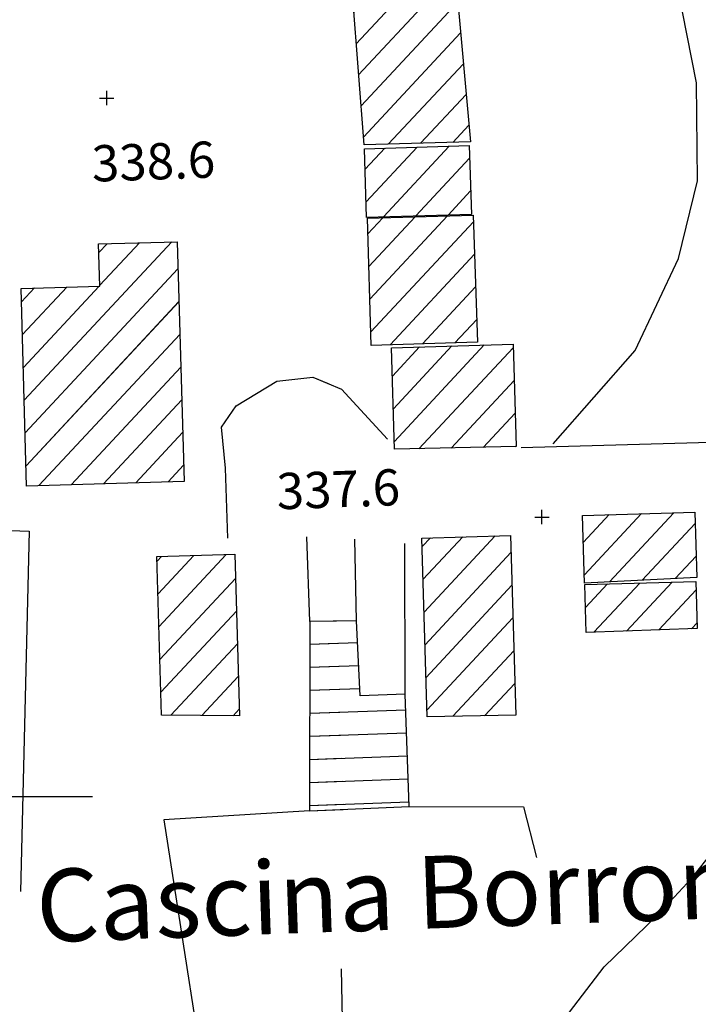
# Model space of a CAD drawing. Units: millimetres. Extents: x -291 to 2880, y -318 to 996.
# Drawn here: x 1642 to 1689, y 107 to 175 of the extents above; entities that cross this region are included whole.
import ezdxf

# ---------------------------------------------------------------- set-up
doc = ezdxf.new("R2010")
doc.units = ezdxf.units.MM
doc.header["$PDMODE"] = 2
doc.header["$PDSIZE"] = 0.5
for name, color, linetype in [('0.05', 10, 'Continuous'), ('Aerofotogrammetrico', 10, 'Continuous'), ('Testi', 7, 'Continuous')]:
    doc.layers.add(name, color=color, linetype=linetype)
doc.styles.add('ENR', font='romand.shx')
pattern_1 = [(47.014838408, (-1344065.2385, -5111101.3574), (-1.16130435187, 1.0823716794), [])]
pattern_2 = [(47.014838407, (-1344065.2386, -5111101.3574), (-1.16130435185, 1.0823716794), [])]

msp = doc.modelspace()

# ---------------------------------------------------------------- hatches: boundary and pattern name
at = {"layer": '0.05'}
h = msp.add_hatch(dxfattribs=at)
h.set_pattern_fill('ANSI31', color=256, scale=0.5, angle=2.014838, style=0)
h.set_pattern_definition(pattern_2)
h.paths.add_polyline_path([(1661.8826, 175.9181), (1665.3879, 176.2544), (1666.1773, 166.1021), (1673.518, 166.3176), (1671.6048, 187.3873), (1661.5625, 186.8207)])
h = msp.add_hatch(dxfattribs=at)
h.set_pattern_fill('ANSI31', color=256, scale=0.5, angle=2.014838, style=0)
h.set_pattern_definition(pattern_2)
h.paths.add_polyline_path([(1673.5874, 161.3151), (1673.4297, 166.0549), (1666.2121, 165.8431), (1666.3513, 161.1027)])
h = msp.add_hatch(dxfattribs=at)
h.set_pattern_fill('ANSI31', color=256, scale=0.5, angle=2.014838, style=0)
h.set_pattern_definition(pattern_2)
h.paths.add_polyline_path([(1673.7035, 161.2664), (1666.406, 161.0522), (1666.6637, 152.2758), (1674.0044, 152.4913)])
h = msp.add_hatch(dxfattribs=at)
h.set_pattern_fill('ANSI31', color=256, scale=0.5, angle=2.014838, style=0)
h.set_pattern_definition(pattern_2)
h.paths.add_polyline_path([(1653.264, 159.4304), (1647.8471, 159.2714), (1647.9324, 156.367), (1642.5037, 156.2077), (1642.8737, 142.5718), (1653.7495, 142.8911)])
h = msp.add_hatch(dxfattribs=at)
h.set_pattern_fill('ANSI31', color=256, scale=0.5, angle=2.014838, style=0)
h.set_pattern_definition(pattern_2)
h.paths.add_polyline_path([(1668.0774, 152.1139), (1668.2832, 145.1031), (1676.6657, 145.2892), (1676.4581, 152.36)])
h = msp.add_hatch(dxfattribs=at)
h.set_pattern_fill('ANSI31', color=256, scale=0.5, angle=2.014838, style=0)
h.set_pattern_definition(pattern_2)
h.paths.add_polyline_path([(1689.1414, 136.2525), (1689.0087, 140.774), (1681.2606, 140.5465), (1681.3978, 135.8741)])
h = msp.add_hatch(dxfattribs=at)
h.set_pattern_fill('ANSI31', color=256, scale=0.5, angle=2.014838, style=0)
h.set_pattern_definition(pattern_2)
h.paths.add_polyline_path([(1670.531, 126.6533), (1676.6454, 126.753), (1676.2811, 139.1641), (1670.1691, 138.9847)])
h = msp.add_hatch(dxfattribs=at)
h.set_pattern_fill('ANSI31', color=256, scale=0.5, angle=2.014838, style=0)
h.set_pattern_definition(pattern_2)
h.paths.add_polyline_path([(1657.2442, 137.8679), (1651.8737, 137.7102), (1652.1953, 126.7537), (1657.5713, 126.724)])
h = msp.add_hatch(dxfattribs=at)
h.set_pattern_fill('ANSI31', color=256, scale=0.5, angle=2.014838, style=0)
h.set_pattern_definition(pattern_2)
h.paths.add_polyline_path([(1689.0803, 135.9913), (1681.4208, 135.7664), (1681.5175, 132.4707), (1689.1759, 132.7371)])
h = msp.add_hatch(dxfattribs=at)
h.set_pattern_fill('ANSI31', color=256, scale=0.5, angle=317.014838, style=0)
h.set_pattern_definition([(2.014838407, (-1344065.2386, -5111101.3574), (-0.05581382795, 1.5865185365), [])])
h.paths.add_polyline_path([(1669.0123, 128.2032), (1665.9132, 128.0942), (1665.6635, 133.2748), (1662.4273, 133.2283), (1662.4151, 120.1533), (1669.2847, 120.4623)])
at = {"layer": 'Aerofotogrammetrico'}
h = msp.add_hatch(dxfattribs=at)
h.set_pattern_fill('ANSI31', color=256, scale=0.5, angle=2.014838, style=0)
h.set_pattern_definition(pattern_1)
h.paths.add_polyline_path([(1653.264, 159.4304), (1647.8471, 159.2714), (1647.9324, 156.367), (1642.5037, 156.2077), (1642.8737, 142.5718), (1653.7495, 142.8911)])
h = msp.add_hatch(dxfattribs=at)
h.set_pattern_fill('ANSI31', color=256, scale=0.5, angle=2.014838, style=0)
h.set_pattern_definition(pattern_1)
h.paths.add_polyline_path([(1657.2442, 137.8679), (1651.8737, 137.7102), (1652.1953, 126.7537), (1657.5713, 126.724)])
h = msp.add_hatch(dxfattribs=at)
h.set_pattern_fill('ANSI31', color=256, scale=0.5, angle=317.014838, style=0)
h.set_pattern_definition([(2.014838408, (-1344065.2385, -5111101.3574), (-0.05581382797, 1.5865185365), [])])
h.paths.add_polyline_path([(1662.4151, 120.1533), (1664.739, 120.2578), (1664.2817, 133.255), (1662.4273, 133.2283)])

# ---------------------------------------------------------------- linework, layer by layer
at = {"layer": '0.05', "elevation": 0.06}
for points in [[(1679.227, 145.4843), (1684.8942, 151.9293), (1687.8857, 158.2802), (1689.1909, 163.6173), (1689.131, 170.3962), (1687.8287, 176.9529), (1684.3544, 184.3255), (1680.968, 189.2029), (1678.5612, 191.6165), (1675.5098, 192.0445)], [(1656.7727, 138.984), (1656.6034, 143.7962), (1656.3247, 146.6415), (1657.3449, 148.105), (1660.1426, 149.8094), (1662.6337, 150.0755), (1664.6273, 149.2534), (1667.7853, 145.7956)], [(1677.0111, 145.2392), (1695.8028, 145.7524), (1700.3832, 146.0615)], [(1680.3585, 106.2764), (1682.7493, 109.3942), (1686.3763, 112.9123), (1688.7859, 115.4953), (1691.8651, 119.351), (1696.7875, 126.6621), (1700.843, 133.2289), (1701.6346, 136.1119), (1701.6437, 140.9303)]]:
    msp.add_lwpolyline(points, dxfattribs=at)
for points in [[(1673.518, 166.3176), (1666.1773, 166.1021), (1665.3879, 176.2544), (1661.8826, 175.9181), (1661.5625, 186.8207), (1671.6048, 187.3873)], [(1673.5874, 161.3151), (1666.3513, 161.1027), (1666.2121, 165.8431), (1673.4297, 166.0549)], [(1674.0044, 152.4913), (1666.6637, 152.2758), (1666.406, 161.0522), (1673.7035, 161.2664)], [(1642.5037, 156.2077), (1647.9324, 156.367), (1647.8471, 159.2714), (1653.264, 159.4304), (1653.7495, 142.8911), (1642.8737, 142.5718)], [(1668.2832, 145.1031), (1668.0774, 152.1139), (1676.4581, 152.36), (1676.6657, 145.2892)], [(1681.3978, 135.8741), (1681.2606, 140.5465), (1689.0087, 140.774), (1689.1414, 136.2525)], [(1670.531, 126.6533), (1670.1691, 138.9847), (1676.2811, 139.1641), (1676.6454, 126.753)], [(1652.1953, 126.7537), (1651.8737, 137.7102), (1657.2442, 137.8679), (1657.5713, 126.724)], [(1681.5175, 132.4707), (1681.4208, 135.7664), (1689.0803, 135.9913), (1689.1759, 132.7371)], [(1669.2847, 120.4623), (1669.0123, 128.2032), (1665.9132, 128.0942), (1665.6635, 133.2748), (1662.4273, 133.2283), (1662.4151, 120.1533)]]:
    msp.add_lwpolyline(points, close=True, dxfattribs=at)
at = {"layer": '0.05', "ltscale": 0.2, "elevation": 0.06}
for points in [[(1662.4273, 133.2283), (1662.2198, 139.0741)], [(1665.6635, 133.2748), (1665.5273, 138.9036)], [(1669.0123, 128.2032), (1668.9832, 138.5949)], [(1669.2847, 120.4623), (1677.1928, 120.4278), (1678.0832, 116.932)], [(1662.4151, 120.1533), (1652.3444, 119.5348), (1655.9717, 96.3486), (1684.1653, 76.9471), (1686.2387, 76.8722)], [(1664.9949, 90.5914), (1664.6069, 109.2698)]]:
    msp.add_lwpolyline(points, dxfattribs=at)
at = {"layer": '0.05'}
for p in [(1648.4065, 169.3418, 0.06), (1678.4525, 140.429, 0.06)]:
    msp.add_point(p, dxfattribs=at)
at = {"layer": 'Aerofotogrammetrico', "elevation": 0.06}
for points in [[(1642.5037, 156.2077), (1647.9324, 156.367), (1647.8471, 159.2714), (1653.264, 159.4304), (1653.7495, 142.8911), (1642.8737, 142.5718)], [(1652.1953, 126.7537), (1651.8737, 137.7102), (1657.2442, 137.8679), (1657.5713, 126.724)]]:
    msp.add_lwpolyline(points, close=True, dxfattribs=at)
at = {"layer": 'Aerofotogrammetrico', "ltscale": 0.2, "elevation": 0.06}
for points in [[(1636.937, 149.9434), (1641.1393, 139.534), (1643.0649, 139.4539), (1642.46, 114.606)], [(1662.4273, 133.2283), (1662.2198, 139.0741)], [(1662.4151, 120.1533), (1652.3444, 119.5348), (1655.9717, 96.3486), (1665.8185, 89.5725)], [(1664.9949, 90.5914), (1664.6069, 109.2698)]]:
    msp.add_lwpolyline(points, dxfattribs=at)
at = {"layer": 'Aerofotogrammetrico', "elevation": 0.06}
for points in [[(1656.7727, 138.984), (1656.6034, 143.7962), (1656.3247, 146.6415), (1657.3449, 148.105), (1660.1426, 149.8094), (1662.6337, 150.0755), (1663.7055, 149.6335)], [(1664.2817, 133.255), (1662.4273, 133.2283), (1662.4151, 120.1533), (1664.739, 120.2578)]]:
    msp.add_lwpolyline(points, dxfattribs=at)
at = {"layer": 'Testi'}
msp.add_line((1621.2346, 121.1445, 0.06), (1647.4329, 121.1445, 0.06), dxfattribs=at)

# ---------------------------------------------------------------- texts
at = {"layer": '0.05'}
for s, p in [('338.6', (1647.4181, 163.5645, 0.06)), ('337.6', (1660.1809, 140.9539, 0.06))]:
    msp.add_text(s, height=2.5, rotation=2.014838, dxfattribs=at).set_placement(p)
at = {"layer": '0.05', "style": 'ENR'}
msp.add_text('Cascina Borromea', height=5, rotation=2.014838, dxfattribs=at).set_placement((1643.622, 111.0882, 0.06))

doc.saveas('drawing.dxf')
